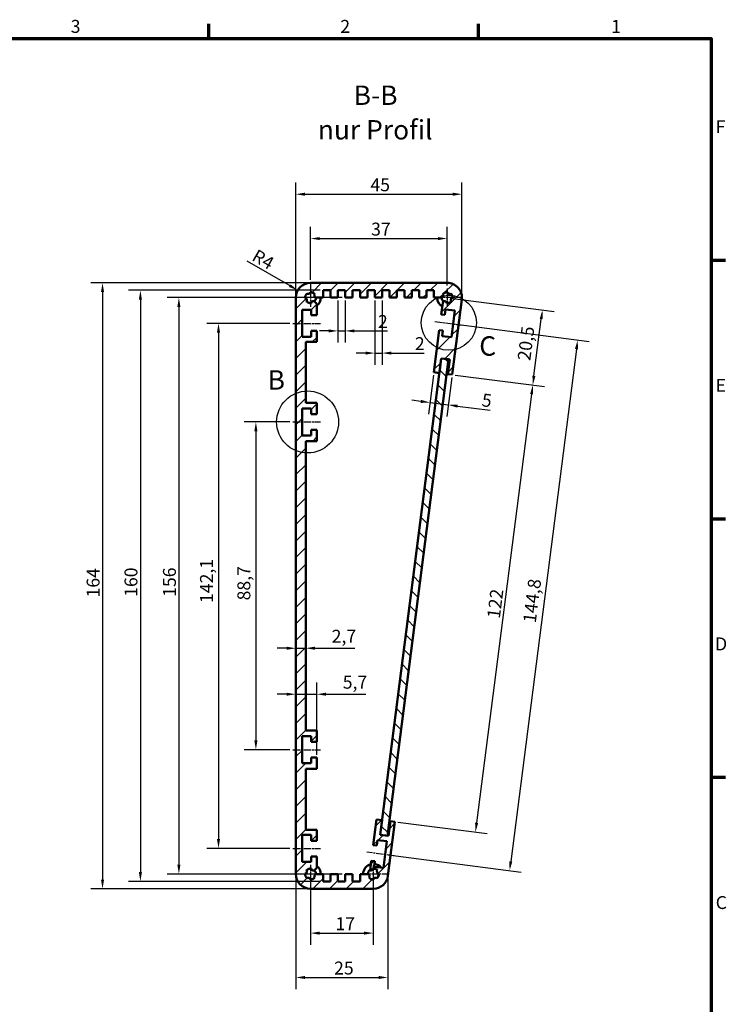
# Model space of a CAD drawing. Units: millimetres. Extents: x 16 to 588, y 6 to 415.
# Drawn here: x 397 to 588, y 149 to 415 of the extents above; entities that cross this region are included whole.
import ezdxf

# ---------------------------------------------------------------- set-up
doc = ezdxf.new("R2010")
doc.units = ezdxf.units.MM
doc.linetypes.add('CHAIN', pattern=[0.3543, 0.2362, -0.0295, 0.0591, -0.0295])
doc.layers.get('0').update_dxf_attribs({"lineweight": 25})
for name, color, linetype, lineweight in [('Bemaßung (ISO)', 7, 'Continuous', 25), ('Detailumgrenzung (ISO)', 7, 'Continuous', 25), ('Mittellinie (ISO)', 7, 'Continuous', 25), ('Mittelpunktmarkierung (ISO)', 7, 'Continuous', 25), ('Rahmen (ISO)', 7, 'Continuous', 70), ('Schraffur (ISO)', 7, 'Continuous', 18), ('Sichtbar (ISO)', 7, 'Continuous', 50), ('Symbol (ISO)', 7, 'Continuous', 25)]:
    doc.layers.add(name, color=color, linetype=linetype, lineweight=lineweight)
doc.styles.add('Bezeichnungstext (DIN)', font='isocpeur.ttf')
doc.styles.add('Notiztext (DIN)', font='isocpeur.ttf')
doc.dimstyles.new('Standard (DIN)', dxfattribs={"dimtxt": 3.5, "dimasz": 2.5, "dimexe": 3.175, "dimexo": 0.8, "dimgap": 0.8, "dimtad": 1, "dimrnd": 1e-08, "dimzin": 0, "dimtxsty": 'Notiztext (DIN)', "dimcen": 0.09, "dimdle": 10, "dimclrd": 256, "dimclre": 256, "dimclrt": 256, "dimadec": 0, "dimazin": 0, "dimtfac": 1, "dimtmove": 0, "dimatfit": 3, "dimfxl": 1, "dimtolj": 1, "dimtzin": 0, "dimlwd": -1, "dimlwe": -1, "dimarcsym": 0})

# ---------------------------------------------------------------- blocks, each defined once
blk = doc.blocks.new('Ränder Vorgaberahmen')
at = {"layer": 'Rahmen (ISO)'}
for p, q in [((448, 410), (448, 413.9)), ((521, 410), (521, 413.9)), ((584, 350), (587.9, 350)), ((584, 280), (587.9, 280)), ((584, 210), (587.9, 210))]:
    blk.add_line(p, q, dxfattribs=at)
at = {"layer": 'Rahmen (ISO)', "flags": 128}
blk.add_lwpolyline([(20, 10), (20, 410), (584, 410), (584, 10), (20, 10)], dxfattribs=at)
at = {"layer": 'Rahmen (ISO)', "char_height": 3.5, "attachment_point": 7, "style": 'Notiztext (DIN)'}
for s, insert in [('3', (410.58, 410.4)), ('2', (483.58, 410.4)), ('1', (556.92, 410.4)), ('F', (585.23, 383.25)), ('E', (585.23, 313.25)), ('D', (585.05, 243.25)), ('C', (585.23, 173.25))]:
    blk.add_mtext(s, dxfattribs=dict(at, insert=insert))
blk = doc.blocks.new('*D6')
at = {"layer": 'Bemaßung (ISO)', "transparency": 16777216}
for p, q in [((475.52, 183.02), (475.52, 164.64)), ((492.52, 183.02), (492.52, 164.64)), ((478.02, 167.82), (490.02, 167.82))]:
    blk.add_line(p, q, dxfattribs=at)
for points in [[(478.02, 168.23), (478.02, 167.4), (475.52, 167.82)], [(490.02, 168.23), (490.02, 167.4), (492.52, 167.82)]]:
    blk.add_solid(points, dxfattribs=at)
at = {"layer": 'Defpoints', "color": 0, "transparency": 16777216}
for p in [(475.52, 183.82), (492.52, 183.82), (492.52, 167.82)]:
    blk.add_point(p, dxfattribs=at)
at = {"layer": 'Bemaßung (ISO)', "transparency": 16777216, "insert": (482.27, 172.12), "char_height": 3.5, "attachment_point": 1, "style": 'Notiztext (DIN)'}
blk.add_mtext('\\A1;17', dxfattribs=at)
blk = doc.blocks.new('*D7')
at = {"layer": 'Bemaßung (ISO)', "transparency": 16777216}
for p, q in [((514.67, 318.87), (538.85, 315.77)), ((535.38, 313.7), (520.5, 197.65)), ((499.15, 197.87), (523.33, 194.76))]:
    blk.add_line(p, q, dxfattribs=at)
for points in [[(534.97, 313.75), (535.8, 313.64), (535.7, 316.18)], [(520.08, 197.7), (520.91, 197.59), (520.18, 195.17)]]:
    blk.add_solid(points, dxfattribs=at)
at = {"layer": 'Defpoints', "color": 0, "transparency": 16777216}
for p in [(513.88, 318.98), (498.36, 197.97), (520.18, 195.17)]:
    blk.add_point(p, dxfattribs=at)
at = {"layer": 'Bemaßung (ISO)', "transparency": 16777216, "insert": (523.29, 253.27), "char_height": 3.5, "attachment_point": 1, "rotation": 82.69, "style": 'Notiztext (DIN)'}
blk.add_mtext('\\A1;122', dxfattribs=at)
blk = doc.blocks.new('*D8')
at = {"layer": 'Bemaßung (ISO)', "transparency": 16777216}
for p, q in [((513.31, 339.72), (541.46, 336.11)), ((536.02, 318.66), (537.99, 334.03)), ((514.67, 318.87), (538.85, 315.77))]:
    blk.add_line(p, q, dxfattribs=at)
for points in [[(537.58, 334.08), (538.4, 333.98), (538.31, 336.51)], [(535.6, 318.71), (536.43, 318.6), (535.7, 316.18)]]:
    blk.add_solid(points, dxfattribs=at)
at = {"layer": 'Defpoints', "color": 0, "transparency": 16777216}
for p in [(512.52, 339.82), (538.31, 336.51), (513.88, 318.98)]:
    blk.add_point(p, dxfattribs=at)
at = {"layer": 'Bemaßung (ISO)', "transparency": 16777216, "insert": (531.54, 323.07), "char_height": 3.5, "attachment_point": 1, "rotation": 82.69, "style": 'Notiztext (DIN)'}
blk.add_mtext('\\A1;20,5', dxfattribs=at)
blk = doc.blocks.new('*D9')
at = {"layer": 'Bemaßung (ISO)', "transparency": 16777216}
for p, q in [((514.92, 332.6), (551, 327.98)), ((547.53, 325.9), (529.75, 187.24)), ((496.5, 188.98), (532.58, 184.35))]:
    blk.add_line(p, q, dxfattribs=at)
for points in [[(547.12, 325.95), (547.95, 325.85), (547.85, 328.38)], [(529.33, 187.29), (530.16, 187.18), (529.43, 184.76)]]:
    blk.add_solid(points, dxfattribs=at)
at = {"layer": 'Defpoints', "color": 0, "transparency": 16777216}
for p in [(514.13, 332.71), (495.7, 189.08), (529.43, 184.76)]:
    blk.add_point(p, dxfattribs=at)
at = {"layer": 'Bemaßung (ISO)', "transparency": 16777216, "insert": (533.02, 252.08), "char_height": 3.5, "attachment_point": 1, "rotation": 82.69, "style": 'Notiztext (DIN)'}
blk.add_mtext('\\A1;144,8', dxfattribs=at)
blk = doc.blocks.new('*D13')
at = {"layer": 'Bemaßung (ISO)', "transparency": 16777216}
for p, q in [((469.92, 306.17), (457.54, 306.17)), ((460.72, 303.67), (460.72, 219.97)), ((469.92, 217.47), (457.54, 217.47))]:
    blk.add_line(p, q, dxfattribs=at)
for points in [[(460.3, 303.67), (461.14, 303.67), (460.72, 306.17)], [(460.3, 219.97), (461.14, 219.97), (460.72, 217.47)]]:
    blk.add_solid(points, dxfattribs=at)
at = {"layer": 'Defpoints', "color": 0, "transparency": 16777216}
for p in [(470.72, 306.17), (460.72, 217.47), (470.72, 217.47)]:
    blk.add_point(p, dxfattribs=at)
at = {"layer": 'Bemaßung (ISO)', "transparency": 16777216, "insert": (455.72, 257.88), "char_height": 3.5, "attachment_point": 1, "rotation": 90, "style": 'Notiztext (DIN)'}
blk.add_mtext('\\A1;88,7', dxfattribs=at)
blk = doc.blocks.new('*D14')
at = {"layer": 'Bemaßung (ISO)', "transparency": 16777216}
for p, q in [((469.92, 332.87), (447.43, 332.87)), ((450.6, 330.37), (450.6, 193.27)), ((469.92, 190.77), (447.43, 190.77))]:
    blk.add_line(p, q, dxfattribs=at)
for points in [[(450.19, 330.37), (451.02, 330.37), (450.6, 332.87)], [(450.19, 193.27), (451.02, 193.27), (450.6, 190.77)]]:
    blk.add_solid(points, dxfattribs=at)
at = {"layer": 'Defpoints', "color": 0, "transparency": 16777216}
for p in [(470.72, 332.87), (450.6, 190.77), (470.72, 190.77)]:
    blk.add_point(p, dxfattribs=at)
at = {"layer": 'Bemaßung (ISO)', "transparency": 16777216, "insert": (445.6, 257.18), "char_height": 3.5, "attachment_point": 1, "rotation": 90, "style": 'Notiztext (DIN)'}
blk.add_mtext('\\A1;142,1', dxfattribs=at)
blk = doc.blocks.new('*D15')
at = {"layer": 'Bemaßung (ISO)', "transparency": 16777216}
for p, q in [((484.12, 339.82), (436.69, 339.82)), ((439.87, 337.32), (439.87, 186.32)), ((484.12, 183.82), (436.69, 183.82))]:
    blk.add_line(p, q, dxfattribs=at)
for points in [[(439.45, 337.32), (440.29, 337.32), (439.87, 339.82)], [(439.45, 186.32), (440.29, 186.32), (439.87, 183.82)]]:
    blk.add_solid(points, dxfattribs=at)
at = {"layer": 'Defpoints', "color": 0, "transparency": 16777216}
for p in [(484.92, 339.82), (439.87, 183.82), (484.92, 183.82)]:
    blk.add_point(p, dxfattribs=at)
at = {"layer": 'Bemaßung (ISO)', "transparency": 16777216, "insert": (435.57, 258.84), "char_height": 3.5, "attachment_point": 1, "rotation": 90, "style": 'Notiztext (DIN)'}
blk.add_mtext('\\A1;156', dxfattribs=at)
blk = doc.blocks.new('*D16')
at = {"layer": 'Bemaßung (ISO)', "transparency": 16777216}
for p, q in [((482.92, 339.02), (482.92, 327.64)), ((484.92, 339.02), (484.92, 327.64)), ((480.42, 330.82), (477.92, 330.82)), ((482.92, 330.82), (484.92, 330.82)), ((487.42, 330.82), (496.33, 330.82))]:
    blk.add_line(p, q, dxfattribs=at)
for points in [[(480.42, 331.23), (480.42, 330.4), (482.92, 330.82)], [(487.42, 331.23), (487.42, 330.4), (484.92, 330.82)]]:
    blk.add_solid(points, dxfattribs=at)
at = {"layer": 'Defpoints', "color": 0, "transparency": 16777216}
for p in [(482.92, 339.82), (484.92, 339.82), (484.92, 330.82)]:
    blk.add_point(p, dxfattribs=at)
at = {"layer": 'Bemaßung (ISO)', "transparency": 16777216, "insert": (493.78, 335.12), "char_height": 3.5, "attachment_point": 1, "style": 'Notiztext (DIN)'}
blk.add_mtext('\\A1;2', dxfattribs=at)
blk = doc.blocks.new('*D17')
at = {"layer": 'Bemaßung (ISO)', "transparency": 16777216}
for p, q in [((492.92, 339.02), (492.92, 321.64)), ((494.92, 339.02), (494.92, 321.64)), ((490.42, 324.82), (487.92, 324.82)), ((492.92, 324.82), (494.92, 324.82)), ((497.42, 324.82), (506.33, 324.82))]:
    blk.add_line(p, q, dxfattribs=at)
for points in [[(490.42, 325.23), (490.42, 324.4), (492.92, 324.82)], [(497.42, 325.23), (497.42, 324.4), (494.92, 324.82)]]:
    blk.add_solid(points, dxfattribs=at)
at = {"layer": 'Defpoints', "color": 0, "transparency": 16777216}
for p in [(492.92, 339.82), (494.92, 339.82), (494.92, 324.82)]:
    blk.add_point(p, dxfattribs=at)
at = {"layer": 'Bemaßung (ISO)', "transparency": 16777216, "insert": (503.78, 329.12), "char_height": 3.5, "attachment_point": 1, "style": 'Notiztext (DIN)'}
blk.add_mtext('\\A1;2', dxfattribs=at)
blk = doc.blocks.new('*D18')
at = {"layer": 'Bemaßung (ISO)', "transparency": 16777216}
for p, q in [((474.72, 343.82), (416.02, 343.82)), ((419.2, 341.32), (419.2, 182.32)), ((474.72, 179.82), (416.02, 179.82))]:
    blk.add_line(p, q, dxfattribs=at)
for points in [[(418.78, 341.32), (419.61, 341.32), (419.2, 343.82)], [(418.78, 182.32), (419.61, 182.32), (419.2, 179.82)]]:
    blk.add_solid(points, dxfattribs=at)
at = {"layer": 'Defpoints', "color": 0, "transparency": 16777216}
for p in [(475.52, 343.82), (419.2, 179.82), (475.52, 179.82)]:
    blk.add_point(p, dxfattribs=at)
at = {"layer": 'Bemaßung (ISO)', "transparency": 16777216, "insert": (414.9, 258.67), "char_height": 3.5, "attachment_point": 1, "rotation": 90, "style": 'Notiztext (DIN)'}
blk.add_mtext('\\A1;164', dxfattribs=at)
blk = doc.blocks.new('*D20')
at = {"layer": 'Bemaßung (ISO)', "transparency": 16777216}
for p, q in [((471.52, 183.02), (471.52, 152.64)), ((496.48, 182.51), (496.48, 152.64)), ((474.02, 155.82), (493.98, 155.82))]:
    blk.add_line(p, q, dxfattribs=at)
for points in [[(474.02, 156.23), (474.02, 155.4), (471.52, 155.82)], [(493.98, 156.23), (493.98, 155.4), (496.48, 155.82)]]:
    blk.add_solid(points, dxfattribs=at)
at = {"layer": 'Defpoints', "color": 0, "transparency": 16777216}
for p in [(471.52, 183.82), (496.48, 183.31), (496.48, 155.82)]:
    blk.add_point(p, dxfattribs=at)
at = {"layer": 'Bemaßung (ISO)', "transparency": 16777216, "insert": (481.9, 160.12), "char_height": 3.5, "attachment_point": 1, "style": 'Notiztext (DIN)'}
blk.add_mtext('\\A1;25', dxfattribs=at)
blk = doc.blocks.new('*D21')
at = {"layer": 'Bemaßung (ISO)', "transparency": 16777216}
for p, q in [((471.52, 340.62), (471.52, 370.99)), ((516.52, 340.62), (516.52, 370.99)), ((474.02, 367.82), (514.02, 367.82))]:
    blk.add_line(p, q, dxfattribs=at)
for points in [[(474.02, 368.23), (474.02, 367.4), (471.52, 367.82)], [(514.02, 368.23), (514.02, 367.4), (516.52, 367.82)]]:
    blk.add_solid(points, dxfattribs=at)
at = {"layer": 'Defpoints', "color": 0, "transparency": 16777216}
for p in [(516.52, 367.82), (471.52, 339.82), (516.52, 339.82)]:
    blk.add_point(p, dxfattribs=at)
at = {"layer": 'Bemaßung (ISO)', "transparency": 16777216, "insert": (491.74, 372.12), "char_height": 3.5, "attachment_point": 1, "style": 'Notiztext (DIN)'}
blk.add_mtext('\\A1;45', dxfattribs=at)
blk = doc.blocks.new('*D22')
at = {"layer": 'Bemaßung (ISO)', "transparency": 16777216}
for p, q in [((475.52, 344.62), (475.52, 358.99)), ((512.52, 343.12), (512.52, 358.99)), ((478.02, 355.82), (510.02, 355.82))]:
    blk.add_line(p, q, dxfattribs=at)
for points in [[(478.02, 356.23), (478.02, 355.4), (475.52, 355.82)], [(510.02, 356.23), (510.02, 355.4), (512.52, 355.82)]]:
    blk.add_solid(points, dxfattribs=at)
at = {"layer": 'Defpoints', "color": 0, "transparency": 16777216}
for p in [(512.52, 355.82), (475.52, 343.82), (512.52, 342.32)]:
    blk.add_point(p, dxfattribs=at)
at = {"layer": 'Bemaßung (ISO)', "transparency": 16777216, "insert": (491.92, 360.12), "char_height": 3.5, "attachment_point": 1, "style": 'Notiztext (DIN)'}
blk.add_mtext('\\A1;37', dxfattribs=at)
blk = doc.blocks.new('*D23')
at = {"layer": 'Bemaßung (ISO)', "transparency": 16777216}
for p, q in [((478.12, 341.82), (426.27, 341.82)), ((429.45, 339.32), (429.45, 184.32)), ((478.12, 181.82), (426.27, 181.82))]:
    blk.add_line(p, q, dxfattribs=at)
for points in [[(429.03, 339.32), (429.86, 339.32), (429.45, 341.82)], [(429.03, 184.32), (429.86, 184.32), (429.45, 181.82)]]:
    blk.add_solid(points, dxfattribs=at)
at = {"layer": 'Defpoints', "color": 0, "transparency": 16777216}
for p in [(478.92, 341.82), (429.45, 181.82), (478.92, 181.82)]:
    blk.add_point(p, dxfattribs=at)
at = {"layer": 'Bemaßung (ISO)', "transparency": 16777216, "insert": (425.15, 258.84), "char_height": 3.5, "attachment_point": 1, "rotation": 90, "style": 'Notiztext (DIN)'}
blk.add_mtext('\\A1;160', dxfattribs=at)
blk = doc.blocks.new('2DDetail0')
at = {"layer": 'Detailumgrenzung (ISO)'}
blk.add_circle((474.73, 306.17), 8.39, dxfattribs=at)
at = {"layer": 'Detailumgrenzung (ISO)', "insert": (463.89, 313.28), "char_height": 5.25, "attachment_point": 7, "style": 'Bezeichnungstext (DIN)'}
blk.add_mtext('B', dxfattribs=at)
blk = doc.blocks.new('*D32')
at = {"layer": 'Bemaßung (ISO)', "transparency": 16777216}
for p, q in [((469.02, 244.93), (466.52, 244.93)), ((471.52, 244.93), (474.22, 244.93)), ((476.72, 244.93), (487.47, 244.93))]:
    blk.add_line(p, q, dxfattribs=at)
for points in [[(469.02, 245.35), (469.02, 244.51), (471.52, 244.93)], [(476.72, 245.35), (476.72, 244.51), (474.22, 244.93)]]:
    blk.add_solid(points, dxfattribs=at)
at = {"layer": 'Defpoints', "color": 0, "transparency": 16777216}
for p in [(474.22, 244.93), (471.52, 232.84), (474.22, 232.84)]:
    blk.add_point(p, dxfattribs=at)
at = {"layer": 'Bemaßung (ISO)', "transparency": 16777216, "insert": (481.24, 249.93), "char_height": 3.5, "attachment_point": 1, "style": 'Notiztext (DIN)'}
blk.add_mtext('\\A1;2,7', dxfattribs=at)
blk = doc.blocks.new('*D33')
at = {"layer": 'Bemaßung (ISO)', "transparency": 16777216}
for p, q in [((477.22, 216.12), (477.22, 235.66)), ((469.02, 232.48), (466.52, 232.48)), ((471.52, 232.48), (477.22, 232.48)), ((479.72, 232.48), (490.47, 232.48))]:
    blk.add_line(p, q, dxfattribs=at)
for points in [[(469.02, 232.9), (469.02, 232.07), (471.52, 232.48)], [(479.72, 232.9), (479.72, 232.07), (477.22, 232.48)]]:
    blk.add_solid(points, dxfattribs=at)
at = {"layer": 'Defpoints', "color": 0, "transparency": 16777216}
for p in [(477.22, 232.48), (471.52, 226.76), (477.22, 215.32)]:
    blk.add_point(p, dxfattribs=at)
at = {"layer": 'Bemaßung (ISO)', "transparency": 16777216, "insert": (484.24, 237.48), "char_height": 3.5, "attachment_point": 1, "style": 'Notiztext (DIN)'}
blk.add_mtext('\\A1;5,7', dxfattribs=at)
blk = doc.blocks.new('*D34')
at = {"layer": 'Bemaßung (ISO)', "transparency": 16777216}
for p, q in [((508.82, 318.82), (507.47, 308.28)), ((513.78, 318.18), (512.42, 307.64)), ((505.39, 311.74), (502.91, 312.06)), ((507.87, 311.43), (512.83, 310.79)), ((515.31, 310.47), (524.15, 309.34))]:
    blk.add_line(p, q, dxfattribs=at)
for points in [[(505.44, 312.16), (505.34, 311.33), (507.87, 311.43)], [(515.36, 310.89), (515.26, 310.06), (512.83, 310.79)]]:
    blk.add_solid(points, dxfattribs=at)
at = {"layer": 'Defpoints', "color": 0, "transparency": 16777216}
for p in [(508.92, 319.61), (513.88, 318.98), (507.87, 311.43)]:
    blk.add_point(p, dxfattribs=at)
at = {"layer": 'Bemaßung (ISO)', "transparency": 16777216, "insert": (522.17, 313.93), "char_height": 3.5, "attachment_point": 1, "rotation": 352.69, "style": 'Notiztext (DIN)'}
blk.add_mtext('\\A1;5', dxfattribs=at)
blk = doc.blocks.new('*D36')
at = {"layer": 'Bemaßung (ISO)', "transparency": 16777216}
blk.add_line((458.27, 349.78), (469.89, 343.07), dxfattribs=at)
blk.add_solid([(470.1, 343.43), (469.68, 342.71), (472.06, 341.82)], dxfattribs=at)
at = {"layer": 'Defpoints', "color": 0, "transparency": 16777216}
for p in [(472.06, 341.82), (475.52, 339.82)]:
    blk.add_point(p, dxfattribs=at)
at = {"layer": 'Bemaßung (ISO)', "transparency": 16777216, "insert": (461.11, 353.1), "char_height": 3.5, "attachment_point": 1, "rotation": 330, "style": 'Notiztext (DIN)'}
blk.add_mtext('\\A1;R4', dxfattribs=at)
blk = doc.blocks.new('2DDetail1')
at = {"layer": 'Detailumgrenzung (ISO)'}
blk.add_circle((512.97, 333.03), 7.46, dxfattribs=at)
at = {"layer": 'Detailumgrenzung (ISO)', "insert": (521.2, 322.47), "char_height": 5.25, "attachment_point": 7, "style": 'Bezeichnungstext (DIN)'}
blk.add_mtext('C', dxfattribs=at)

msp = doc.modelspace()

# ---------------------------------------------------------------- hatches: boundary and pattern name
at = {"layer": 'Schraffur (ISO)'}
h = msp.add_hatch(dxfattribs=at)
h.set_pattern_fill('ANSI31', color=256, scale=25.4, style=0)
h.set_pattern_definition([(45, (0, 0), (-2.245064, 2.245064), [])])
edge = h.paths.add_edge_path()
edge.add_ellipse((475.52, 183.82), major_axis=(-4, 0), ratio=1, start_angle=0, end_angle=90)
edge.add_line((475.52, 179.82), (492.51, 179.82))
edge.add_ellipse((492.51, 183.82), major_axis=(0, -4), ratio=1, start_angle=0, end_angle=82.69)
edge.add_line((496.48, 183.31), (498.36, 197.97))
edge.add_line((498.36, 197.97), (497.17, 198.12))
edge.add_line((497.17, 198.12), (496.66, 194.15))
edge.add_line((496.66, 194.15), (496.36, 194.19))
edge.add_line((496.36, 194.19), (494.38, 194.45))
edge.add_line((494.38, 194.45), (494.88, 198.41))
edge.add_line((494.88, 198.41), (493.4, 198.6))
edge.add_line((493.4, 198.6), (492.51, 191.66))
edge.add_line((492.51, 191.66), (493.5, 191.53))
edge.add_line((493.5, 191.53), (493.69, 193.02))
edge.add_line((493.69, 193.02), (496.17, 192.7))
edge.add_line((496.17, 192.7), (495.24, 185.46))
edge.add_line((495.24, 185.46), (492.76, 185.78))
edge.add_line((492.76, 185.78), (492.95, 187.27))
edge.add_line((492.95, 187.27), (491.96, 187.4))
edge.add_line((491.96, 187.4), (491.63, 184.8))
edge.add_ellipse((491.82, 185.26), major_axis=(-0.193, -0.461), ratio=1, start_angle=0, end_angle=117.7172)
edge.add_ellipse((492.51, 183.82), major_axis=(-0.19, 1.49), ratio=1, start_angle=303.9497, end_angle=360, ccw=False)
edge.add_ellipse((493.98, 184.45), major_axis=(-0.345, 0.362), ratio=1, start_angle=0, end_angle=139.0254)
edge.add_ellipse((492.51, 183.82), major_axis=(1.49, 0.13), ratio=1, start_angle=303.9597, end_angle=360, ccw=False)
edge.add_ellipse((493.07, 182.32), major_axis=(0.377, 0.329), ratio=1, start_angle=0, end_angle=139.0254)
edge.add_ellipse((492.51, 183.82), major_axis=(0.06, -1.5), ratio=1, start_angle=303.9497, end_angle=360, ccw=False)
edge.add_ellipse((490.99, 183.32), major_axis=(0.313, -0.39), ratio=1, start_angle=0, end_angle=141.3027)
edge.add_line((490.99, 183.82), (488.92, 183.82))
edge.add_line((488.92, 183.82), (488.92, 181.82))
edge.add_line((488.92, 181.82), (486.92, 181.82))
edge.add_line((486.92, 181.82), (486.92, 183.82))
edge.add_line((486.92, 183.82), (484.92, 183.82))
edge.add_line((484.92, 183.82), (484.92, 181.82))
edge.add_line((484.92, 181.82), (482.92, 181.82))
edge.add_line((482.92, 181.82), (482.92, 183.82))
edge.add_line((482.92, 183.82), (480.92, 183.82))
edge.add_line((480.92, 183.82), (480.92, 181.82))
edge.add_line((480.92, 181.82), (478.92, 181.82))
edge.add_line((478.92, 181.82), (478.92, 183.82))
edge.add_line((478.92, 183.82), (477.04, 183.82))
edge.add_ellipse((477.04, 183.32), major_axis=(0, 0.5), ratio=1, start_angle=0, end_angle=141.3027)
edge.add_ellipse((475.52, 183.82), major_axis=(1.21, -0.89), ratio=1, start_angle=303.5297, end_angle=360, ccw=False)
edge.add_ellipse((474.94, 182.33), major_axis=(0.5, -0.005), ratio=1, start_angle=0, end_angle=139.0254)
edge.add_ellipse((475.52, 183.82), major_axis=(-0.95, -1.16), ratio=1, start_angle=303.5297, end_angle=360, ccw=False)
edge.add_ellipse((474.06, 184.47), major_axis=(-0.03, -0.499), ratio=1, start_angle=0, end_angle=139.0254)
edge.add_ellipse((475.52, 183.82), major_axis=(-1.11, 1.01), ratio=1, start_angle=303.5297, end_angle=360, ccw=False)
edge.add_ellipse((476.24, 185.25), major_axis=(-0.497, 0.055), ratio=1, start_angle=0, end_angle=141.3027)
edge.add_line((476.59, 184.89), (477.22, 185.52))
edge.add_line((477.22, 185.52), (477.22, 188.52))
edge.add_line((477.22, 188.52), (475.72, 188.52))
edge.add_line((475.72, 188.52), (475.72, 187.12))
edge.add_line((475.72, 187.12), (473.22, 187.12))
edge.add_line((473.22, 187.12), (473.22, 194.42))
edge.add_line((473.22, 194.42), (475.72, 194.42))
edge.add_line((475.72, 194.42), (475.72, 192.82))
edge.add_line((475.72, 192.82), (477.22, 192.82))
edge.add_line((477.22, 192.82), (477.22, 195.82))
edge.add_line((477.22, 195.82), (474.22, 195.82))
edge.add_line((474.22, 195.82), (474.22, 212.32))
edge.add_line((474.22, 212.32), (477.22, 212.32))
edge.add_line((477.22, 212.32), (477.22, 215.32))
edge.add_line((477.22, 215.32), (475.72, 215.32))
edge.add_line((475.72, 215.32), (475.72, 213.82))
edge.add_line((475.72, 213.82), (473.22, 213.82))
edge.add_line((473.22, 213.82), (473.22, 221.12))
edge.add_line((473.22, 221.12), (475.72, 221.12))
edge.add_line((475.72, 221.12), (475.72, 219.62))
edge.add_line((475.72, 219.62), (477.22, 219.62))
edge.add_line((477.22, 219.62), (477.22, 222.62))
edge.add_line((477.22, 222.62), (474.22, 222.62))
edge.add_line((474.22, 222.62), (474.22, 301.02))
edge.add_line((474.22, 301.02), (477.22, 301.02))
edge.add_line((477.22, 301.02), (477.22, 304.02))
edge.add_line((477.22, 304.02), (475.72, 304.02))
edge.add_line((475.72, 304.02), (475.72, 302.52))
edge.add_line((475.72, 302.52), (473.22, 302.52))
edge.add_line((473.22, 302.52), (473.22, 309.82))
edge.add_line((473.22, 309.82), (475.72, 309.82))
edge.add_line((475.72, 309.82), (475.72, 308.32))
edge.add_line((475.72, 308.32), (477.22, 308.32))
edge.add_line((477.22, 308.32), (477.22, 311.32))
edge.add_line((477.22, 311.32), (474.22, 311.32))
edge.add_line((474.22, 311.32), (474.22, 327.82))
edge.add_line((474.22, 327.82), (477.22, 327.82))
edge.add_line((477.22, 327.82), (477.22, 330.82))
edge.add_line((477.22, 330.82), (475.72, 330.82))
edge.add_line((475.72, 330.82), (475.72, 329.22))
edge.add_line((475.72, 329.22), (473.22, 329.22))
edge.add_line((473.22, 329.22), (473.22, 336.52))
edge.add_line((473.22, 336.52), (475.72, 336.52))
edge.add_line((475.72, 336.52), (475.72, 335.12))
edge.add_line((475.72, 335.12), (477.22, 335.12))
edge.add_line((477.22, 335.12), (477.22, 338.12))
edge.add_line((477.22, 338.12), (476.59, 338.74))
edge.add_ellipse((476.24, 338.39), major_axis=(0.354, 0.354), ratio=1, start_angle=0, end_angle=141.3027)
edge.add_ellipse((475.52, 339.82), major_axis=(0.22, -1.48), ratio=1, start_angle=303.5297, end_angle=360, ccw=False)
edge.add_ellipse((474.06, 339.17), major_axis=(0.35, -0.357), ratio=1, start_angle=0, end_angle=139.0254)
edge.add_ellipse((475.52, 339.82), major_axis=(-1.49, -0.15), ratio=1, start_angle=303.5297, end_angle=360, ccw=False)
edge.add_ellipse((474.94, 341.31), major_axis=(-0.374, -0.332), ratio=1, start_angle=0, end_angle=139.0254)
edge.add_ellipse((475.52, 339.82), major_axis=(-0.08, 1.5), ratio=1, start_angle=303.5297, end_angle=360, ccw=False)
edge.add_ellipse((477.04, 340.32), major_axis=(-0.313, 0.39), ratio=1, start_angle=0, end_angle=141.3027)
edge.add_line((477.04, 339.82), (478.92, 339.82))
edge.add_line((478.92, 339.82), (478.92, 341.82))
edge.add_line((478.92, 341.82), (480.92, 341.82))
edge.add_line((480.92, 341.82), (480.92, 339.82))
edge.add_line((480.92, 339.82), (482.92, 339.82))
edge.add_line((482.92, 339.82), (482.92, 341.82))
edge.add_line((482.92, 341.82), (484.92, 341.82))
edge.add_line((484.92, 341.82), (484.92, 339.82))
edge.add_line((484.92, 339.82), (486.92, 339.82))
edge.add_line((486.92, 339.82), (486.92, 341.82))
edge.add_line((486.92, 341.82), (488.92, 341.82))
edge.add_line((488.92, 341.82), (488.92, 339.82))
edge.add_line((488.92, 339.82), (490.92, 339.82))
edge.add_line((490.92, 339.82), (490.92, 341.82))
edge.add_line((490.92, 341.82), (492.92, 341.82))
edge.add_line((492.92, 341.82), (492.92, 339.82))
edge.add_line((492.92, 339.82), (494.92, 339.82))
edge.add_line((494.92, 339.82), (494.92, 341.82))
edge.add_line((494.92, 341.82), (496.92, 341.82))
edge.add_line((496.92, 341.82), (496.92, 339.82))
edge.add_line((496.92, 339.82), (498.92, 339.82))
edge.add_line((498.92, 339.82), (498.92, 341.82))
edge.add_line((498.92, 341.82), (500.92, 341.82))
edge.add_line((500.92, 341.82), (500.92, 339.82))
edge.add_line((500.92, 339.82), (502.92, 339.82))
edge.add_line((502.92, 339.82), (502.92, 341.82))
edge.add_line((502.92, 341.82), (504.92, 341.82))
edge.add_line((504.92, 341.82), (504.92, 339.82))
edge.add_line((504.92, 339.82), (506.92, 339.82))
edge.add_line((506.92, 339.82), (506.92, 341.82))
edge.add_line((506.92, 341.82), (508.92, 341.82))
edge.add_line((508.92, 341.82), (508.92, 339.82))
edge.add_line((508.92, 339.82), (511, 339.82))
edge.add_ellipse((511, 340.32), major_axis=(0, -0.5), ratio=1, start_angle=0, end_angle=141.3027)
edge.add_ellipse((512.52, 339.82), major_axis=(-1.21, 0.89), ratio=1, start_angle=303.9497, end_angle=360, ccw=False)
edge.add_ellipse((513.08, 341.32), major_axis=(-0.5, 0.001), ratio=1, start_angle=0, end_angle=139.0254)
edge.add_ellipse((512.52, 339.82), major_axis=(0.94, 1.17), ratio=1, start_angle=303.9597, end_angle=360, ccw=False)
edge.add_ellipse((513.99, 339.19), major_axis=(0.023, 0.499), ratio=1, start_angle=0, end_angle=139.0254)
edge.add_ellipse((512.52, 339.82), major_axis=(1.13, -0.99), ratio=1, start_angle=303.9497, end_angle=360, ccw=False)
edge.add_ellipse((511.83, 338.37), major_axis=(0.498, -0.044), ratio=1, start_angle=0, end_angle=177.7226)
edge.add_line((511.33, 338.44), (510.93, 335.28))
edge.add_line((510.93, 335.28), (511.92, 335.16))
edge.add_line((511.92, 335.16), (512.11, 336.64))
edge.add_line((512.11, 336.64), (514.59, 336.33))
edge.add_line((514.59, 336.33), (513.66, 329.09))
edge.add_line((513.66, 329.09), (511.18, 329.4))
edge.add_line((511.18, 329.4), (511.37, 330.89))
edge.add_line((511.37, 330.89), (510.38, 331.02))
edge.add_line((510.38, 331.02), (508.92, 319.61))
edge.add_line((508.92, 319.61), (510.41, 319.42))
edge.add_line((510.41, 319.42), (510.92, 323.39))
edge.add_line((510.92, 323.39), (512.9, 323.13))
edge.add_line((512.9, 323.13), (513.2, 323.1))
edge.add_line((513.2, 323.1), (512.69, 319.13))
edge.add_line((512.69, 319.13), (513.88, 318.98))
edge.add_line((513.88, 318.98), (516.49, 339.31))
edge.add_ellipse((512.52, 339.82), major_axis=(3.97, -0.51), ratio=1, start_angle=0, end_angle=97.31)
edge.add_line((512.52, 343.82), (475.52, 343.82))
edge.add_ellipse((475.52, 339.82), major_axis=(0, 4), ratio=1, start_angle=0, end_angle=90)
edge.add_line((471.52, 339.82), (471.52, 183.82))
h = msp.add_hatch(dxfattribs=at)
h.set_pattern_fill('ANSI31', color=256, scale=25.4, angle=90.0002, style=0)
h.set_pattern_definition([(135.0002, (0, 0), (-2.245056, -2.245072), [])])
h.paths.add_polyline_path([(496.36, 194.19), (512.9, 323.13), (510.92, 323.39), (510.41, 319.42), (494.88, 198.41), (494.38, 194.45)])

# ---------------------------------------------------------------- linework, layer by layer
at = {"layer": 'Mittellinie (ISO)', "linetype": 'CHAIN', "ltscale": 8.333956}
for p, q in [((509.17, 333.34), (516.61, 332.39)), ((470.72, 332.87), (478.22, 332.87)), ((470.72, 306.17), (478.22, 306.17)), ((470.72, 217.47), (478.22, 217.47)), ((470.72, 190.77), (478.22, 190.77)), ((498.18, 188.76), (490.74, 189.72))]:
    msp.add_line(p, q, dxfattribs=at)
at = {"layer": 'Mittelpunktmarkierung (ISO)', "linetype": 'CHAIN', "ltscale": 7.222748}
for p, q in [((475.52, 343.82), (475.52, 337.32)), ((516.52, 339.82), (510.02, 339.82)), ((478.02, 183.82), (471.52, 183.82)), ((496.51, 183.82), (490.01, 183.82))]:
    msp.add_line(p, q, dxfattribs=at)
at = {"layer": 'Mittelpunktmarkierung (ISO)', "linetype": 'CHAIN', "ltscale": 5.555937}
for p, q in [((512.52, 342.32), (512.52, 337.32)), ((478.02, 339.82), (473.02, 339.82)), ((475.52, 186.32), (475.52, 181.32)), ((492.51, 186.32), (492.51, 181.32))]:
    msp.add_line(p, q, dxfattribs=at)
at = {"layer": 'Sichtbar (ISO)'}
for p, q in [((512.52, 343.82), (475.52, 343.82)), ((478.92, 339.82), (478.92, 341.82)), ((478.92, 341.82), (480.92, 341.82)), ((480.92, 341.82), (480.92, 339.82)), ((482.92, 339.82), (482.92, 341.82)), ((482.92, 341.82), (484.92, 341.82)), ((484.92, 341.82), (484.92, 339.82)), ((486.92, 339.82), (486.92, 341.82)), ((486.92, 341.82), (488.92, 341.82)), ((488.92, 341.82), (488.92, 339.82)), ((490.92, 339.82), (490.92, 341.82)), ((490.92, 341.82), (492.92, 341.82)), ((492.92, 341.82), (492.92, 339.82)), ((494.92, 339.82), (494.92, 341.82)), ((494.92, 341.82), (496.92, 341.82)), ((496.92, 341.82), (496.92, 339.82)), ((498.92, 339.82), (498.92, 341.82)), ((498.92, 341.82), (500.92, 341.82)), ((500.92, 341.82), (500.92, 339.82)), ((502.92, 339.82), (502.92, 341.82)), ((502.92, 341.82), (504.92, 341.82)), ((504.92, 341.82), (504.92, 339.82)), ((506.92, 339.82), (506.92, 341.82)), ((506.92, 341.82), (508.92, 341.82)), ((508.92, 341.82), (508.92, 339.82)), ((471.52, 339.82), (471.52, 183.82)), ((477.22, 338.12), (476.59, 338.74)), ((477.04, 339.82), (478.92, 339.82)), ((480.92, 339.82), (482.92, 339.82)), ((484.92, 339.82), (486.92, 339.82)), ((488.92, 339.82), (490.92, 339.82)), ((492.92, 339.82), (494.92, 339.82)), ((496.92, 339.82), (498.92, 339.82)), ((500.92, 339.82), (502.92, 339.82)), ((504.92, 339.82), (506.92, 339.82)), ((508.92, 339.82), (511, 339.82)), ((513.88, 318.98), (516.49, 339.31)), ((473.22, 329.22), (473.22, 336.52)), ((473.22, 336.52), (475.72, 336.52)), ((475.72, 336.52), (475.72, 335.12)), ((477.22, 335.12), (477.22, 338.12)), ((511.33, 338.44), (510.93, 335.28)), ((511.92, 335.16), (512.11, 336.64)), ((512.11, 336.64), (514.59, 336.33)), ((514.59, 336.33), (513.66, 329.09)), ((475.72, 335.12), (477.22, 335.12)), ((510.93, 335.28), (511.92, 335.16)), ((477.22, 330.82), (475.72, 330.82)), ((475.72, 330.82), (475.72, 329.22)), ((477.22, 327.82), (477.22, 330.82)), ((510.38, 331.02), (508.92, 319.61)), ((511.37, 330.89), (510.38, 331.02)), ((511.18, 329.4), (511.37, 330.89)), ((475.72, 329.22), (473.22, 329.22)), ((474.22, 311.32), (474.22, 327.82)), ((474.22, 327.82), (477.22, 327.82)), ((513.66, 329.09), (511.18, 329.4)), ((510.92, 323.39), (494.38, 194.45)), ((496.36, 194.19), (512.9, 323.13)), ((510.41, 319.42), (510.92, 323.39)), ((510.92, 323.39), (513.2, 323.1)), ((512.9, 323.13), (510.92, 323.39)), ((513.2, 323.1), (512.69, 319.13)), ((508.92, 319.61), (510.41, 319.42)), ((512.69, 319.13), (513.88, 318.98)), ((473.22, 302.52), (473.22, 309.82)), ((473.22, 309.82), (475.72, 309.82)), ((477.22, 311.32), (474.22, 311.32)), ((475.72, 309.82), (475.72, 308.32)), ((477.22, 308.32), (477.22, 311.32)), ((475.72, 308.32), (477.22, 308.32)), ((477.22, 304.02), (475.72, 304.02)), ((475.72, 304.02), (475.72, 302.52)), ((477.22, 301.02), (477.22, 304.02)), ((475.72, 302.52), (473.22, 302.52)), ((474.22, 222.62), (474.22, 301.02)), ((474.22, 301.02), (477.22, 301.02)), ((477.22, 222.62), (474.22, 222.62)), ((477.22, 219.62), (477.22, 222.62)), ((473.22, 213.82), (473.22, 221.12)), ((473.22, 221.12), (475.72, 221.12)), ((475.72, 221.12), (475.72, 219.62)), ((475.72, 219.62), (477.22, 219.62)), ((475.72, 213.82), (473.22, 213.82)), ((477.22, 215.32), (475.72, 215.32)), ((475.72, 215.32), (475.72, 213.82)), ((477.22, 212.32), (477.22, 215.32)), ((474.22, 195.82), (474.22, 212.32)), ((474.22, 212.32), (477.22, 212.32)), ((493.4, 198.6), (492.51, 191.66)), ((494.88, 198.41), (493.4, 198.6)), ((494.38, 194.45), (494.88, 198.41)), ((496.48, 183.31), (498.36, 197.97)), ((497.17, 198.12), (496.66, 194.15)), ((498.36, 197.97), (497.17, 198.12)), ((477.22, 195.82), (474.22, 195.82)), ((477.22, 192.82), (477.22, 195.82)), ((473.22, 187.12), (473.22, 194.42)), ((473.22, 194.42), (475.72, 194.42)), ((475.72, 194.42), (475.72, 192.82)), ((475.72, 192.82), (477.22, 192.82)), ((493.5, 191.53), (493.69, 193.02)), ((493.69, 193.02), (496.17, 192.7)), ((496.66, 194.15), (494.38, 194.45)), ((494.38, 194.45), (496.36, 194.19)), ((496.17, 192.7), (495.24, 185.46)), ((492.51, 191.66), (493.5, 191.53)), ((475.72, 187.12), (473.22, 187.12)), ((477.22, 188.52), (475.72, 188.52)), ((475.72, 188.52), (475.72, 187.12)), ((477.22, 185.52), (477.22, 188.52)), ((491.96, 187.4), (491.63, 184.8)), ((492.95, 187.27), (491.96, 187.4)), ((492.76, 185.78), (492.95, 187.27)), ((476.59, 184.89), (477.22, 185.52)), ((495.24, 185.46), (492.76, 185.78)), ((478.92, 183.82), (477.04, 183.82)), ((478.92, 181.82), (478.92, 183.82)), ((480.92, 181.82), (478.92, 181.82)), ((482.92, 183.82), (480.92, 183.82)), ((480.92, 183.82), (480.92, 181.82)), ((482.92, 181.82), (482.92, 183.82)), ((484.92, 181.82), (482.92, 181.82)), ((486.92, 183.82), (484.92, 183.82)), ((484.92, 183.82), (484.92, 181.82)), ((486.92, 181.82), (486.92, 183.82)), ((488.92, 181.82), (486.92, 181.82)), ((490.99, 183.82), (488.92, 183.82)), ((488.92, 183.82), (488.92, 181.82)), ((475.52, 179.82), (492.51, 179.82))]:
    msp.add_line(p, q, dxfattribs=at)
for centre, radius, start, end in [((475.52, 339.82), 4, 90, 180), ((512.52, 339.82), 4, 352.69, 90), ((474.94, 341.31), 0.5, 221.5573, 0.5826), ((475.52, 339.82), 1.5, 36.4048, 92.8751), ((475.52, 339.82), 1.45, 36.226, 93.0539), ((512.52, 339.82), 1.5, 87.5449, 143.5952), ((512.52, 339.82), 1.45, 87.3661, 143.774), ((513.08, 341.32), 0.5, 179.8374, 318.8627), ((475.52, 339.82), 1.5, 129.2648, 185.7351), ((474.06, 339.17), 0.5, 314.4173, 93.4426), ((475.52, 339.82), 1.45, 129.086, 185.9139), ((475.52, 339.82), 1.5, 222.1248, 278.5952), ((475.52, 339.82), 1.45, 221.946, 278.774), ((476.24, 338.39), 0.5, 45, 186.3027), ((477.04, 340.32), 0.5, 128.6973, 270), ((475.52, 339.82), 1.45, 314.8061, 0.1939), ((475.52, 339.82), 2.75, 308.1835, 0), ((512.52, 339.82), 2.75, 180, 241.3663), ((511, 340.32), 0.5, 270, 51.3027), ((512.52, 339.82), 1.45, 179.8061, 226.464), ((511.83, 338.37), 0.5, 354.9674, 172.69), ((512.52, 339.82), 1.45, 262.4961, 318.904), ((512.52, 339.82), 1.5, 262.6749, 318.7252), ((512.52, 339.82), 1.45, 354.9361, 51.334), ((512.52, 339.82), 1.5, 355.1149, 51.1552), ((513.99, 339.19), 0.5, 87.4074, 226.4327), ((475.52, 183.82), 1.5, 174.2649, 230.7352), ((474.06, 184.47), 0.5, 266.5574, 45.5827), ((475.52, 183.82), 1.45, 174.0861, 230.914), ((475.52, 183.82), 1.5, 81.4048, 137.8752), ((475.52, 183.82), 1.45, 81.226, 138.054), ((476.24, 185.25), 0.5, 173.6973, 315), ((475.52, 183.82), 1.45, 359.8061, 45.1939), ((475.52, 183.82), 2.75, 0, 51.8165), ((492.52, 183.82), 2.75, 104.2743, 180), ((492.52, 183.82), 1.45, 126.9314, 180.265), ((491.82, 185.26), 0.5, 247.3155, 5.0326), ((492.51, 183.82), 1.5, 41.2748, 97.3251), ((492.52, 183.82), 1.45, 41.4481, 97.9728), ((492.52, 183.82), 2.75, 38.6493, 82.9325), ((492.52, 183.82), 1.45, 308.3435, 5.0436), ((492.51, 183.82), 1.5, 308.8448, 4.8851), ((493.98, 184.45), 0.5, 133.5673, 272.5926), ((475.52, 183.82), 4, 180, 270), ((474.94, 182.33), 0.5, 359.4174, 138.4427), ((475.52, 183.82), 1.45, 266.9461, 323.774), ((475.52, 183.82), 1.5, 267.1249, 323.5952), ((477.04, 183.32), 0.5, 90, 231.3027), ((490.99, 183.32), 0.5, 308.6973, 90), ((492.51, 183.82), 1.5, 216.4048, 272.4551), ((492.52, 183.82), 1.45, 215.8941, 272.1679), ((492.51, 183.82), 4, 270, 352.69), ((493.07, 182.32), 0.5, 41.1373, 180.1626)]:
    msp.add_arc(centre, radius, start, end, dxfattribs=at)

# ---------------------------------------------------------------- block references
msp.add_blockref('Ränder Vorgaberahmen', (0, 0))
at = {"layer": 'Detailumgrenzung (ISO)'}
for name in ['2DDetail1', '2DDetail0']:
    msp.add_blockref(name, (0, 0), dxfattribs=at)

# ---------------------------------------------------------------- texts
at = {"layer": 'Symbol (ISO)', "char_height": 5.25, "attachment_point": 7, "style": 'Bezeichnungstext (DIN)'}
for s, insert in [('B-B', (487.19, 390.34)), ('nur Profil', (477.47, 380.99))]:
    msp.add_mtext(s, dxfattribs=dict(at, insert=insert))

# ---------------------------------------------------------------- dimensions: what is measured, and where the dimension line sits
at = {"layer": 'Bemaßung (ISO)'}
for base, p1, p2, angle, override, picture, middle in [((516.52, 367.82), (471.52, 339.82), (516.52, 339.82), 180, {"dimdec": 0, "dimtp": 0, "dimtm": 0, "dimtdec": 2, "dimtofl": 0, "dimatfit": 1}, '*D21', (494.02, 367.82)), ((512.52, 355.82), (475.52, 343.82), (512.52, 342.32), 180, {"dimdec": 0, "dimtp": 0, "dimtm": 0, "dimtdec": 2, "dimtofl": 0, "dimatfit": 1}, '*D22', (494.02, 355.82)), ((419.2, 179.82), (475.52, 343.82), (475.52, 179.82), 90, {"dimdec": 0, "dimtp": 0, "dimtm": 0, "dimtdec": 2, "dimtofl": 0, "dimatfit": 1}, '*D18', (419.2, 261.82)), ((429.45, 181.82), (478.92, 341.82), (478.92, 181.82), 270, {"dimdec": 0, "dimtp": 0, "dimtm": 0, "dimtdec": 2, "dimtofl": 0, "dimatfit": 1}, '*D23', (429.45, 261.82)), ((439.87, 183.82), (484.92, 339.82), (484.92, 183.82), 90, {"dimdec": 0, "dimtp": 0, "dimtm": 0, "dimtdec": 2, "dimtofl": 0, "dimatfit": 1}, '*D15', (439.87, 261.82)), ((494.92, 324.82), (492.92, 339.82), (494.92, 339.82), 180, {"dimdec": 0, "dimtp": 0, "dimtm": 0, "dimtdec": 2, "dimtofl": 1, "dimatfit": 1}, '*D17', (504.66, 324.82)), ((538.31, 336.51), (513.88, 318.98), (512.52, 339.82), 262.69, {"dimdec": 1, "dimtp": 0, "dimtm": 0, "dimtdec": 2, "dimtofl": 0, "dimatfit": 1}, '*D8', (537, 326.34)), ((450.6, 190.77), (470.72, 332.87), (470.72, 190.77), 270, {"dimdec": 1, "dimtp": 0, "dimtm": 0, "dimtdec": 2, "dimtofl": 0, "dimatfit": 1}, '*D14', (450.6, 261.82)), ((529.43, 184.76), (514.13, 332.71), (495.7, 189.08), 82.69, {"dimdec": 1, "dimtp": 0, "dimtm": 0, "dimtdec": 2, "dimtofl": 0, "dimatfit": 1}, '*D9', (538.64, 256.57)), ((520.18, 195.17), (513.88, 318.98), (498.36, 197.97), 262.69, {"dimdec": 0, "dimtp": 0, "dimtm": 0, "dimtdec": 2, "dimtofl": 0, "dimatfit": 1}, '*D7', (527.94, 255.67)), ((507.87, 311.43), (513.88, 318.98), (508.92, 319.61), 352.69, {"dimdec": 0, "dimtp": 0, "dimtm": 0, "dimtdec": 2, "dimtofl": 1, "dimatfit": 1}, '*D34', (522.49, 309.55)), ((460.72, 217.47), (470.72, 306.17), (470.72, 217.47), 270, {"dimdec": 1, "dimtp": 0, "dimtm": 0, "dimtdec": 2, "dimtofl": 0, "dimatfit": 1}, '*D13', (460.72, 261.82)), ((474.22, 244.93), (471.52, 232.84), (474.22, 232.84), 180, {"dimdec": 1, "dimse1": 1, "dimse2": 1, "dimtp": 0, "dimtm": 0, "dimtdec": 2, "dimtofl": 1, "dimatfit": 1}, '*D32', (483.96, 244.93)), ((477.22, 232.48), (471.52, 226.76), (477.22, 215.32), 180, {"dimdec": 1, "dimse1": 1, "dimtp": 0, "dimtm": 0, "dimtdec": 2, "dimtofl": 1, "dimatfit": 1}, '*D33', (486.96, 232.48)), ((496.48, 155.82), (471.52, 183.82), (496.48, 183.31), 180, {"dimdec": 0, "dimtp": 0, "dimtm": 0, "dimtdec": 2, "dimtofl": 0, "dimatfit": 1}, '*D20', (484, 155.82)), ((492.52, 167.82), (475.52, 183.82), (492.52, 183.82), 180, {"dimdec": 0, "dimtp": 0, "dimtm": 0, "dimtdec": 2, "dimtofl": 0, "dimatfit": 1}, '*D6', (484.02, 167.82))]:
    dim = msp.add_linear_dim(base=base, p1=p1, p2=p2, angle=angle, dimstyle='Standard (DIN)', override=override, dxfattribs=at)
    dim.commit()
    dim.dimension.update_dxf_attribs({"geometry": picture, "text_midpoint": middle, "dimtype": 160})
dim = msp.add_radius_dim(center=(475.52, 339.82), mpoint=(472.06, 341.82), dimstyle='Standard (DIN)', override={"dimdec": 0, "dimcen": 0, "dimtp": 0, "dimtm": 0, "dimtdec": 2, "dimtofl": 0}, dxfattribs=at)
dim.commit()
dim.dimension.update_dxf_attribs({"geometry": '*D36', "text_midpoint": (461.08, 348.15), "dimtype": 164})
dim = msp.add_linear_dim(base=(484.92, 330.82), p1=(482.92, 339.82), p2=(484.92, 339.82), dimstyle='Standard (DIN)', override={"dimdec": 0, "dimtp": 0, "dimtm": 0, "dimtdec": 2, "dimtofl": 1, "dimatfit": 1}, dxfattribs=at)
dim.commit()
dim.dimension.update_dxf_attribs({"geometry": '*D16', "text_midpoint": (494.66, 330.82), "dimtype": 160})

doc.saveas('drawing.dxf')
